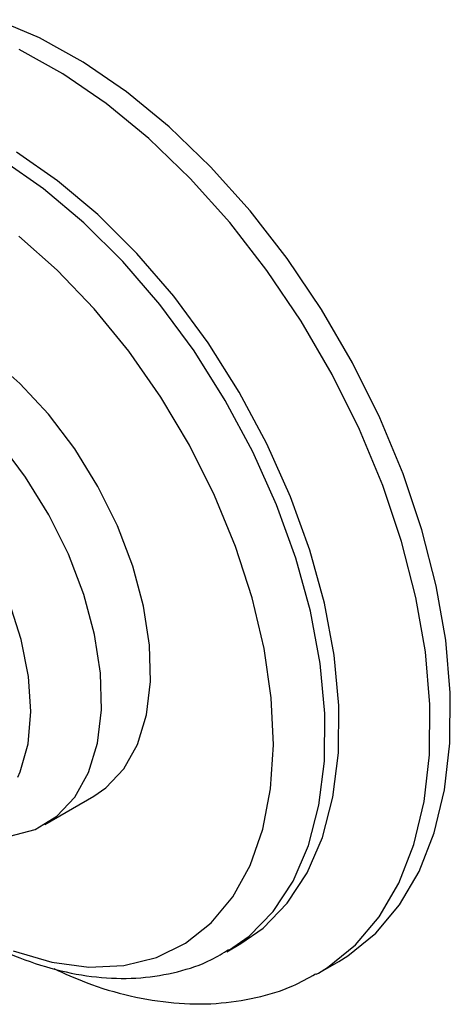
# Model space of a CAD drawing. Units: millimetres. Extents: x 4 to 1496, y 5 to 1495.
# Drawn here: x 1398 to 1420, y 1180 to 1230 of the extents above; entities that cross this region are included whole.
import ezdxf

# ---------------------------------------------------------------- set-up
doc = ezdxf.new("R2010")
doc.units = ezdxf.units.MM

msp = doc.modelspace()

# ---------------------------------------------------------------- linework, layer by layer
at = {"color": 7, "linetype": 'Continuous', "lineweight": 25}
for p, q in [((1399.518, 1189.555), (1401.993, 1190.984)), ((1408.693, 1183.132), (1409.401, 1183.54)), ((1408.693, 1183.132), (1408.789, 1183.188)), ((1413.324, 1182.052), (1414.349, 1182.644)), ((1413.212, 1181.989), (1413.324, 1182.052))]:
    msp.add_line(p, q, dxfattribs=at)
at = {"color": 7, "linetype": 'Continuous', "lineweight": 25, "flags": 128}
for points in [[(1414.349, 1182.644), (1414.8, 1182.923), (1416.209, 1184.062), (1417.415, 1185.49), (1418.404, 1187.188), (1419.162, 1189.135), (1419.68, 1191.305), (1419.951, 1193.67), (1419.971, 1196.199), (1419.741, 1198.859), (1419.262, 1201.615), (1418.542, 1204.431), (1417.59, 1207.271), (1416.417, 1210.097), (1415.04, 1212.874), (1413.477, 1215.564), (1411.747, 1218.132), (1409.874, 1220.546), (1407.881, 1222.773), (1405.795, 1224.784), (1403.643, 1226.554), (1401.453, 1228.059), (1399.253, 1229.28), (1397.072, 1230.2)], [(1409.401, 1183.54), (1410.524, 1184.324), (1411.747, 1185.574), (1412.753, 1187.109), (1413.525, 1188.905), (1414.054, 1190.934), (1414.33, 1193.167), (1414.349, 1195.568), (1414.111, 1198.103), (1413.62, 1200.731), (1412.883, 1203.414), (1411.912, 1206.111), (1410.72, 1208.781), (1409.327, 1211.384), (1407.753, 1213.879), (1406.022, 1216.23), (1404.16, 1218.4), (1402.196, 1220.356), (1400.159, 1222.07), (1398.08, 1223.515)], [(1397.918, 1183.175), (1399.866, 1182.606), (1401.739, 1182.358), (1403.506, 1182.436), (1405.141, 1182.837), (1406.616, 1183.556), (1407.91, 1184.581), (1409, 1185.897), (1409.872, 1187.481), (1410.509, 1189.311), (1410.904, 1191.355), (1411.048, 1193.583), (1410.94, 1195.96), (1410.583, 1198.447), (1409.98, 1201.005), (1409.142, 1203.594), (1408.083, 1206.174), (1406.818, 1208.704), (1405.367, 1211.143), (1403.755, 1213.453), (1402.005, 1215.598), (1400.146, 1217.544), (1398.207, 1219.261)], [(1401.993, 1190.984), (1402.597, 1191.4), (1403.504, 1192.364), (1404.193, 1193.603), (1404.645, 1195.086), (1404.85, 1196.772), (1404.801, 1198.62), (1404.5, 1200.58), (1403.954, 1202.602), (1403.179, 1204.635), (1402.193, 1206.624), (1401.023, 1208.519), (1399.699, 1210.27), (1398.255, 1211.832), (1396.728, 1213.166), (1395.158, 1214.235)], [(1395.799, 1189.013), (1396.349, 1188.937), (1397.751, 1188.959), (1399.02, 1189.306), (1400.122, 1189.971), (1401.029, 1190.935), (1401.718, 1192.175), (1402.17, 1193.657), (1402.375, 1195.344), (1402.326, 1197.191), (1402.025, 1199.151), (1401.479, 1201.174), (1400.704, 1203.206), (1399.718, 1205.195), (1398.548, 1207.09), (1397.224, 1208.841), (1395.78, 1210.404), (1394.253, 1211.737), (1392.683, 1212.806)], [(1398.156, 1191.939), (1398.276, 1192.219), (1398.671, 1193.636), (1398.814, 1195.254), (1398.699, 1197.024), (1398.329, 1198.891), (1397.716, 1200.799), (1396.879, 1202.69), (1395.843, 1204.507), (1394.639, 1206.195), (1393.305, 1207.701), (1391.879, 1208.981), (1390.407, 1209.996), (1388.933, 1210.714), (1387.5, 1211.114), (1387.065, 1211.172)]]:
    msp.add_lwpolyline(points, dxfattribs=at)
at = {"color": 8, "linetype": 'Continuous', "lineweight": 25, "flags": 128}
for points in [[(1413.324, 1182.052), (1413.775, 1182.331), (1415.183, 1183.47), (1416.39, 1184.898), (1417.379, 1186.596), (1418.137, 1188.543), (1418.655, 1190.713), (1418.926, 1193.078), (1418.946, 1195.607), (1418.716, 1198.267), (1418.237, 1201.023), (1417.517, 1203.839), (1416.564, 1206.679), (1415.392, 1209.505), (1414.015, 1212.282), (1412.452, 1214.972), (1410.722, 1217.54), (1408.848, 1219.954), (1406.856, 1222.181), (1404.77, 1224.192), (1402.617, 1225.962), (1400.427, 1227.467), (1398.228, 1228.688)], [(1408.789, 1183.188), (1409.817, 1183.916), (1411.04, 1185.166), (1412.046, 1186.701), (1412.818, 1188.497), (1413.347, 1190.526), (1413.622, 1192.758), (1413.642, 1195.16), (1413.404, 1197.694), (1412.913, 1200.323), (1412.176, 1203.006), (1411.205, 1205.703), (1410.013, 1208.373), (1408.62, 1210.976), (1407.046, 1213.471), (1405.315, 1215.821), (1403.453, 1217.992), (1401.489, 1219.948), (1399.452, 1221.662), (1397.373, 1223.107)]]:
    msp.add_lwpolyline(points, dxfattribs=at)
at = {"color": 7, "linetype": 'Continuous', "lineweight": 25}
for points, knots in [([(1391.95, 1186.607), (1392.012, 1186.552), (1392.717, 1185.929), (1394.131, 1184.95), (1396.174, 1183.713), (1398.252, 1182.772), (1400.33, 1182.117), (1402.375, 1181.779), (1404.352, 1181.759), (1406.209, 1182.074), (1407.705, 1182.565), (1408.503, 1183.058), (1408.79, 1183.234)], [0, 0, 0, 0, 0.011338, 0.128803, 0.246754, 0.365101, 0.483379, 0.600771, 0.716223, 0.828856, 0.938517, 1, 1, 1, 1]), ([(1399.973, 1182.281), (1400.513, 1182.033), (1401.796, 1181.444), (1403.825, 1180.859), (1406.022, 1180.495), (1408.151, 1180.464), (1410.164, 1180.764), (1411.854, 1181.271), (1412.795, 1181.797), (1413.169, 1182.005)], [0, 0, 0, 0, 0.1180219, 0.279893, 0.4403281, 0.5979539, 0.7516939, 0.9013684, 1, 1, 1, 1])]:
    msp.add_open_spline(points, degree=3, knots=knots, dxfattribs=at)

doc.saveas('drawing.dxf')
